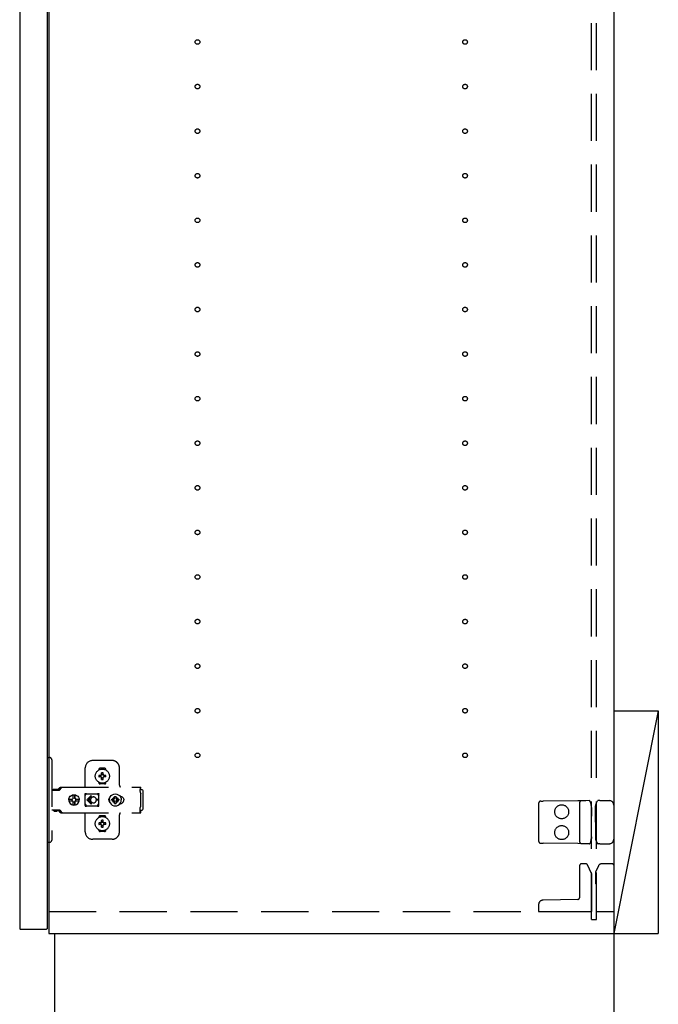
# Model space of a CAD drawing. Extents: x 19 to 1168, y 16 to 831.
# Drawn here: x 914 to 1000, y 154 to 287 of the extents above; entities that cross this region are included whole.
import ezdxf

# ---------------------------------------------------------------- set-up
doc = ezdxf.new("R2010")
doc.units = 0
doc.linetypes.add('DASHED2', pattern=[9.525, 6.35, -3.175])
for name, color, linetype in [('KI1', 7, 'CONTINUOUS'), ('KI2', 4, 'CONTINUOUS'), ('OS', 2, 'CONTINUOUS'), ('TS', 6, 'DASHED2')]:
    doc.layers.add(name, color=color, linetype=linetype)

msp = doc.modelspace()

# ---------------------------------------------------------------- linework, layer by layer
at = {"layer": 'KI1'}
for p, q in [((918, 578), (918, 164)), ((994, 578), (994, 164)), ((918, 164), (994, 164)), ((918.8, 164), (994, 164)), ((918.8, 150), (918.8, 164)), ((994, 164), (994, 150))]:
    msp.add_line(p, q, dxfattribs=at)
at = {"layer": 'KI2'}
for p, q in [((914.08, 577.34), (914.08, 164.66)), ((917.76, 577.34), (917.76, 164.66)), ((914.08, 164.66), (914.14, 164.6)), ((914.14, 164.6), (917.7, 164.6)), ((917.76, 164.66), (917.7, 164.6))]:
    msp.add_line(p, q, dxfattribs=at)
at = {"layer": 'OS'}
for p, q in [((994, 660), (994, 150)), ((994, 194), (1000, 194)), ((994, 194), (994, 164)), ((1000, 194), (994, 164)), ((1000, 194), (1000, 164)), ((994, 164), (1000, 164))]:
    msp.add_line(p, q, dxfattribs=at)
at = {"layer": 'TS'}
for p, q in [((991, 165.9), (991, 576.1)), ((991.7, 165.9), (991.7, 576.1)), ((917.76, 187.7), (918.1, 187.7)), ((917.76, 187.7), (917.76, 176.3)), ((918.4, 187.4), (918.4, 176.6)), ((926.5, 187.3), (923.9, 187.3)), ((922.9, 183.8), (922.9, 186.3)), ((924.71, 186.01), (924.71, 186.06)), ((925.5, 186.25), (924.9, 186.25)), ((925.1, 185.36), (925.1, 185.65)), ((925.3, 185.36), (925.3, 185.65)), ((925.69, 186.01), (925.69, 186.06)), ((927.5, 184), (927.5, 186.3)), ((924.71, 184.34), (924.71, 184.39)), ((925.04, 185.3), (924.75, 185.3)), ((925.04, 185.1), (924.75, 185.1)), ((925.02, 185.38), (925.01, 185.39)), ((925.07, 185.33), (925.01, 185.39)), ((925.02, 185.37), (925.01, 185.39)), ((925.07, 185.07), (925.01, 185.01)), ((925.02, 185.02), (925.01, 185.01)), ((925.03, 185.02), (925.01, 185.01)), ((925.09, 185.34), (925.02, 185.38)), ((925.06, 185.31), (925.02, 185.37)), ((925.06, 185.09), (925.02, 185.02)), ((925.09, 185.06), (925.03, 185.02)), ((925.05, 185.3), (925.04, 185.3)), ((925.04, 185.1), (925.05, 185.1)), ((925.06, 185.31), (925.05, 185.3)), ((925.05, 185.1), (925.06, 185.09)), ((925.07, 185.32), (925.06, 185.31)), ((925.06, 185.31), (925.06, 185.31)), ((925.07, 185.08), (925.06, 185.09)), ((925.06, 185.09), (925.06, 185.09)), ((925.07, 185.33), (925.07, 185.33)), ((925.07, 185.33), (925.07, 185.33)), ((925.07, 185.33), (925.07, 185.32)), ((925.08, 185.33), (925.07, 185.33)), ((925.07, 185.07), (925.07, 185.08)), ((925.07, 185.07), (925.07, 185.07)), ((925.07, 185.07), (925.07, 185.07)), ((925.08, 185.07), (925.07, 185.07)), ((925.09, 185.34), (925.08, 185.33)), ((925.09, 185.06), (925.08, 185.07)), ((925.1, 185.35), (925.09, 185.34)), ((925.09, 185.34), (925.09, 185.34)), ((925.09, 185.06), (925.09, 185.06)), ((925.09, 185.06), (925.1, 185.05)), ((925.1, 185.36), (925.1, 185.35)), ((925.1, 185.05), (925.1, 185.04)), ((925.1, 184.75), (925.1, 185.04)), ((925.2, 184.22), (925.2, 184.25)), ((925.3, 185.35), (925.3, 185.36)), ((925.31, 185.34), (925.3, 185.35)), ((925.3, 185.05), (925.31, 185.06)), ((925.3, 185.04), (925.3, 185.05)), ((925.3, 184.75), (925.3, 185.04)), ((925.37, 185.38), (925.31, 185.34)), ((925.32, 185.33), (925.31, 185.34)), ((925.31, 185.34), (925.31, 185.34)), ((925.32, 185.07), (925.31, 185.06)), ((925.38, 185.02), (925.31, 185.06)), ((925.31, 185.06), (925.31, 185.06)), ((925.33, 185.33), (925.32, 185.33)), ((925.33, 185.07), (925.32, 185.07)), ((925.39, 185.39), (925.33, 185.33)), ((925.33, 185.33), (925.33, 185.33)), ((925.33, 185.32), (925.33, 185.33)), ((925.34, 185.31), (925.33, 185.32)), ((925.34, 185.09), (925.33, 185.08)), ((925.33, 185.08), (925.33, 185.07)), ((925.33, 185.07), (925.33, 185.07)), ((925.33, 185.07), (925.33, 185.07)), ((925.39, 185.01), (925.33, 185.07)), ((925.38, 185.38), (925.34, 185.31)), ((925.35, 185.3), (925.34, 185.31)), ((925.34, 185.31), (925.34, 185.31)), ((925.34, 185.09), (925.35, 185.1)), ((925.38, 185.03), (925.34, 185.09)), ((925.34, 185.09), (925.34, 185.09)), ((925.36, 185.3), (925.35, 185.3)), ((925.35, 185.1), (925.36, 185.1)), ((925.65, 185.3), (925.36, 185.3)), ((925.65, 185.1), (925.36, 185.1)), ((925.39, 185.39), (925.37, 185.38)), ((925.39, 185.39), (925.38, 185.38)), ((925.39, 185.01), (925.38, 185.03)), ((925.39, 185.01), (925.38, 185.02)), ((925.69, 184.34), (925.69, 184.39)), ((918.4, 183.31), (919.4, 183.31)), ((918.57, 183.38), (918.58, 183.41)), ((918.57, 183.32), (918.57, 183.38)), ((918.57, 183.32), (919.24, 183.32)), ((918.58, 183.41), (918.6, 183.43)), ((918.6, 183.43), (918.63, 183.44)), ((918.63, 183.44), (919.18, 183.44)), ((918.64, 183.32), (918.65, 183.32)), ((918.65, 183.32), (918.65, 183.31)), ((919.16, 183.32), (919.17, 183.32)), ((919.16, 183.31), (919.16, 183.32)), ((919.17, 183.31), (919.19, 183.32)), ((919.18, 183.44), (919.21, 183.43)), ((919.19, 183.32), (919.2, 183.32)), ((919.21, 183.43), (919.23, 183.41)), ((919.23, 183.41), (919.24, 183.38)), ((919.24, 183.32), (919.24, 183.38)), ((919.24, 183.35), (919.25, 183.36)), ((919.25, 183.36), (919.42, 183.6)), ((919.4, 183.31), (919.42, 183.32)), ((919.42, 183.6), (919.45, 183.63)), ((919.42, 183.32), (919.44, 183.33)), ((919.44, 183.33), (919.46, 183.34)), ((919.45, 183.63), (919.49, 183.66)), ((919.46, 183.34), (919.48, 183.36)), ((919.48, 183.36), (919.65, 183.6)), ((919.49, 183.66), (919.53, 183.69)), ((919.53, 183.69), (919.57, 183.71)), ((919.57, 183.71), (919.62, 183.72)), ((919.62, 183.72), (919.66, 183.72)), ((919.65, 183.6), (919.68, 183.63)), ((919.66, 183.72), (930.39, 183.72)), ((919.68, 183.63), (919.69, 183.64)), ((919.69, 183.64), (919.72, 183.66)), ((919.72, 183.66), (919.74, 183.67)), ((919.74, 183.67), (919.76, 183.69)), ((919.76, 183.69), (919.79, 183.7)), ((919.79, 183.7), (919.8, 183.71)), ((919.8, 183.71), (919.84, 183.71)), ((919.84, 183.71), (919.85, 183.72)), ((919.85, 183.72), (919.89, 183.72)), ((922.93, 182.86), (922.97, 182.86)), ((922.97, 182.86), (922.98, 182.86)), ((924.63, 182.86), (924.64, 182.86)), ((924.64, 182.86), (924.67, 182.86)), ((925.5, 184.15), (924.9, 184.15)), ((930.29, 183.7), (930.39, 183.7)), ((930.29, 183.7), (930.29, 183.68)), ((930.29, 183.68), (930.3, 183.63)), ((930.3, 183.63), (930.3, 183.56)), ((930.3, 183.56), (930.3, 183.48)), ((930.3, 183.52), (930.39, 183.52)), ((930.3, 183.48), (930.3, 183.4)), ((930.3, 183.4), (930.48, 183.4)), ((930.3, 183.11), (930.3, 183.4)), ((930.3, 183.11), (930.3, 183.08)), ((930.3, 183.08), (930.31, 183.04)), ((930.31, 183.04), (930.31, 183.01)), ((930.31, 183.01), (930.33, 182.97)), ((930.33, 182.97), (930.34, 182.94)), ((930.34, 182.94), (930.36, 182.91)), ((930.36, 182.91), (930.38, 182.88)), ((930.38, 182.88), (930.4, 182.85)), ((930.39, 183.72), (930.39, 183.71)), ((930.39, 183.71), (930.39, 183.7)), ((930.39, 183.52), (930.39, 183.7)), ((930.48, 183.4), (930.56, 183.38)), ((930.56, 183.38), (930.62, 183.34)), ((930.62, 183.34), (930.66, 183.28)), ((930.66, 183.28), (930.68, 183.2)), ((930.68, 180.8), (930.68, 183.2)), ((920.68, 182), (920.71, 182.18)), ((920.68, 182), (920.71, 181.82)), ((920.7, 182), (920.72, 182.12)), ((920.7, 182), (920.72, 181.88)), ((920.71, 182.18), (920.78, 182.35)), ((920.71, 182.12), (920.72, 182.18)), ((920.71, 182.12), (921.17, 182.12)), ((920.71, 181.88), (921.17, 181.88)), ((920.71, 181.88), (920.72, 181.82)), ((920.71, 181.82), (920.78, 181.65)), ((920.72, 182.18), (920.79, 182.35)), ((920.72, 181.82), (920.79, 181.65)), ((920.78, 182.35), (920.89, 182.49)), ((920.78, 181.65), (920.89, 181.51)), ((920.79, 182.35), (920.9, 182.49)), ((920.79, 181.65), (920.9, 181.51)), ((920.89, 182.49), (921.03, 182.61)), ((920.9, 182.49), (921.05, 182.61)), ((921.03, 182.61), (921.2, 182.68)), ((921.05, 182.61), (921.21, 182.68)), ((921.11, 182), (921.13, 182.1)), ((921.11, 182), (921.13, 181.9)), ((921.13, 182.1), (921.15, 182.12)), ((921.13, 181.9), (921.15, 181.88)), ((921.17, 182.12), (921.22, 182.19)), ((921.17, 181.88), (921.22, 181.81)), ((921.2, 182.68), (921.38, 182.7)), ((921.21, 182.68), (921.27, 182.68)), ((921.22, 182.19), (921.29, 182.24)), ((921.22, 181.81), (921.29, 181.76)), ((921.27, 182.68), (921.28, 182.63)), ((921.27, 182.67), (921.38, 182.68)), ((921.28, 182.63), (921.29, 182.6)), ((921.28, 182.63), (921.28, 182.63)), ((921.29, 182.24), (921.29, 182.6)), ((921.29, 182.25), (921.38, 182.27)), ((921.29, 181.4), (921.29, 181.76)), ((921.29, 181.75), (921.38, 181.73)), ((921.37, 182.27), (921.47, 182.25)), ((921.37, 181.73), (921.47, 181.75)), ((921.38, 182.7), (921.52, 182.68)), ((921.38, 182.68), (921.5, 182.67)), ((921.38, 182.27), (921.49, 182.25)), ((921.38, 181.73), (921.49, 181.75)), ((921.47, 182.25), (921.55, 182.19)), ((921.47, 181.75), (921.55, 181.81)), ((921.49, 182.25), (921.5, 182.24)), ((921.49, 181.75), (921.5, 181.76)), ((921.5, 182.24), (921.5, 182.67)), ((921.5, 182.67), (921.51, 182.55)), ((921.5, 182.24), (921.53, 182.24)), ((921.5, 181.76), (921.53, 181.76)), ((921.5, 181.33), (921.5, 181.76)), ((921.51, 182.55), (921.52, 182.68)), ((921.52, 182.68), (921.52, 182.55)), ((921.52, 182.68), (921.58, 182.68)), ((921.52, 182.55), (921.53, 182.63)), ((921.53, 182.63), (921.53, 182.6)), ((921.53, 182.24), (921.53, 182.6)), ((921.53, 182.24), (921.6, 182.19)), ((921.53, 181.76), (921.6, 181.81)), ((921.53, 181.4), (921.53, 181.76)), ((921.55, 182.19), (921.61, 182.1)), ((921.55, 181.81), (921.61, 181.9)), ((921.58, 182.68), (921.74, 182.61)), ((921.6, 182.19), (921.64, 182.12)), ((921.6, 181.81), (921.64, 181.88)), ((921.61, 182.1), (921.63, 182)), ((921.61, 181.9), (921.63, 182)), ((921.62, 182.12), (922.08, 182.12)), ((921.62, 182.12), (921.63, 182.1)), ((921.62, 181.88), (921.63, 181.9)), ((921.62, 181.88), (922.08, 181.88)), ((921.63, 182.1), (921.65, 182)), ((921.63, 181.9), (921.65, 182)), ((921.74, 182.61), (921.89, 182.49)), ((921.89, 182.49), (922, 182.35)), ((921.89, 181.51), (922, 181.65)), ((922, 182.35), (922.07, 182.18)), ((922, 181.65), (922.07, 181.82)), ((922.05, 182.12), (922.06, 182)), ((922.05, 181.88), (922.06, 182)), ((922.06, 182.12), (922.08, 182)), ((922.06, 181.88), (922.08, 182)), ((922.07, 182.18), (922.08, 182.12)), ((922.07, 181.82), (922.08, 181.88)), ((922.87, 182.76), (922.88, 182.8)), ((922.87, 182.58), (923.01, 182.78)), ((922.87, 181.23), (922.87, 182.76)), ((922.88, 182.8), (922.9, 182.84)), ((922.9, 182.84), (922.93, 182.86)), ((922.98, 182.86), (922.99, 182.86)), ((922.99, 182.86), (923, 182.85)), ((923, 182.85), (923.02, 182.84)), ((923.01, 182.78), (923.07, 182.82)), ((923.02, 182.84), (923.05, 182.83)), ((923.05, 182.83), (923.07, 182.82)), ((923.07, 182.82), (923.09, 182.82)), ((923.07, 182.82), (923.07, 182.82)), ((923.09, 182.82), (923.12, 182.81)), ((923.64, 182.54), (923.1, 182)), ((923.64, 181.46), (923.1, 182)), ((923.12, 182.81), (923.14, 182.81)), ((923.14, 182.81), (923.17, 182.81)), ((923.17, 182.81), (923.19, 182.8)), ((923.18, 182.81), (923.21, 182.8)), ((923.19, 182.8), (924.42, 182.8)), ((923.71, 182.46), (923.29, 182.05)), ((923.6, 182.05), (923.29, 182.05)), ((923.6, 181.95), (923.29, 181.95)), ((923.71, 181.54), (923.29, 181.95)), ((923.61, 182.09), (923.6, 182.05)), ((923.6, 182.05), (923.6, 182)), ((923.6, 181.95), (923.6, 182)), ((923.6, 181.95), (923.61, 181.91)), ((923.62, 182.12), (923.61, 182.09)), ((923.61, 181.91), (923.62, 181.88)), ((923.63, 182.15), (923.62, 182.12)), ((923.62, 181.88), (923.63, 181.85)), ((923.64, 182.18), (923.63, 182.15)), ((923.63, 181.85), (923.64, 181.82)), ((923.65, 182.2), (923.64, 182.18)), ((923.64, 181.82), (923.65, 181.8)), ((923.67, 182.22), (923.65, 182.2)), ((923.65, 181.8), (923.67, 181.78)), ((923.68, 182.24), (923.67, 182.22)), ((923.67, 181.78), (923.68, 181.76)), ((923.7, 182.26), (923.68, 182.24)), ((923.68, 181.76), (923.7, 181.74)), ((923.72, 182.28), (923.7, 182.26)), ((923.7, 181.74), (923.72, 181.72)), ((923.74, 182.3), (923.72, 182.28)), ((923.72, 181.72), (923.74, 181.7)), ((923.76, 182.32), (923.74, 182.3)), ((923.74, 181.7), (923.76, 181.68)), ((923.78, 182.33), (923.76, 182.32)), ((923.76, 181.68), (923.78, 181.67)), ((923.8, 182.35), (923.78, 182.33)), ((923.78, 181.67), (923.8, 181.65)), ((923.82, 182.36), (923.8, 182.35)), ((923.8, 181.65), (923.82, 181.64)), ((923.85, 182.37), (923.82, 182.36)), ((923.82, 181.64), (923.85, 181.63)), ((923.9, 182.39), (923.85, 182.37)), ((923.85, 181.63), (923.9, 181.61)), ((923.95, 182.4), (923.9, 182.39)), ((923.9, 181.61), (923.95, 181.6)), ((924, 182.4), (923.95, 182.4)), ((923.95, 181.6), (924, 181.6)), ((924.69, 182.05), (924.4, 182.05)), ((924.4, 182), (924.4, 182.05)), ((924.4, 182), (924.4, 181.95)), ((924.69, 181.95), (924.4, 181.95)), ((924.42, 182.8), (924.44, 182.81)), ((924.44, 182.81), (924.47, 182.81)), ((924.47, 182.81), (924.49, 182.81)), ((924.49, 182.81), (924.51, 182.82)), ((924.51, 182.82), (924.56, 182.78)), ((924.51, 182.82), (924.54, 182.82)), ((924.54, 182.82), (924.56, 182.83)), ((924.56, 182.83), (924.58, 182.84)), ((924.56, 182.78), (924.74, 182.53)), ((924.58, 182.84), (924.61, 182.85)), ((924.61, 182.85), (924.62, 182.86)), ((924.62, 182.86), (924.63, 182.86)), ((924.67, 182.86), (924.71, 182.84)), ((924.71, 182.84), (924.73, 182.8)), ((924.73, 182.8), (924.74, 182.76)), ((924.73, 182.8), (924.73, 182.8)), ((924.74, 182.5), (924.74, 182.77)), ((924.74, 182.5), (924.74, 182.5)), ((924.74, 182.5), (924.74, 182.5)), ((924.74, 182.49), (924.74, 182.5)), ((924.74, 182.48), (924.74, 182.49)), ((924.74, 182.47), (924.74, 182.48)), ((924.74, 181.53), (924.74, 182.47)), ((926.08, 182), (926.09, 182.1)), ((926.08, 182), (926.09, 181.9)), ((926.09, 182.1), (926.12, 182.2)), ((926.09, 181.9), (926.12, 181.8)), ((926.12, 182.2), (926.17, 182.29)), ((926.12, 181.8), (926.17, 181.71)), ((926.14, 182), (926.16, 182.21)), ((926.14, 182), (926.16, 181.79)), ((926.15, 182.11), (926.15, 182.25)), ((926.15, 181.75), (926.15, 181.89)), ((926.16, 182.21), (926.24, 182.4)), ((926.16, 182.18), (926.16, 182.27)), ((926.16, 181.73), (926.16, 181.82)), ((926.16, 181.79), (926.24, 181.6)), ((926.17, 182.29), (926.23, 182.36)), ((926.17, 181.71), (926.23, 181.64)), ((926.2, 182.3), (926.2, 182.33)), ((926.2, 181.67), (926.2, 181.7)), ((926.24, 182.4), (926.37, 182.57)), ((926.24, 181.6), (926.37, 181.43)), ((926.37, 182.57), (926.54, 182.7)), ((926.46, 182), (926.47, 182.1)), ((926.46, 182), (926.47, 181.9)), ((926.47, 182.1), (926.78, 182.1)), ((926.47, 181.9), (926.78, 181.9)), ((926.54, 182.7), (926.73, 182.78)), ((926.57, 182.1), (926.61, 182.19)), ((926.57, 181.9), (926.61, 181.81)), ((926.61, 182.19), (926.66, 182.26)), ((926.61, 181.81), (926.66, 181.74)), ((926.64, 182.3), (926.64, 182.3)), ((926.64, 182.3), (926.66, 182.26)), ((926.64, 182.3), (926.81, 182.13)), ((926.64, 182.3), (926.68, 182.28)), ((926.64, 181.7), (926.81, 181.87)), ((926.64, 181.7), (926.66, 181.74)), ((926.64, 181.7), (926.68, 181.72)), ((926.64, 181.7), (926.64, 181.7)), ((926.66, 182.26), (926.79, 182.11)), ((926.66, 181.74), (926.79, 181.89)), ((926.68, 182.28), (926.75, 182.33)), ((926.68, 182.28), (926.83, 182.15)), ((926.68, 181.72), (926.83, 181.85)), ((926.68, 181.72), (926.75, 181.67)), ((926.73, 182.78), (926.94, 182.8)), ((926.75, 182.33), (926.84, 182.37)), ((926.75, 181.67), (926.84, 181.63)), ((926.78, 182.1), (926.8, 182.11)), ((926.78, 181.9), (926.8, 181.89)), ((926.8, 182.11), (926.81, 182.12)), ((926.8, 181.89), (926.81, 181.88)), ((926.81, 182.13), (926.82, 182.13)), ((926.81, 182.12), (926.81, 182.13)), ((926.81, 181.88), (926.81, 181.87)), ((926.81, 181.87), (926.82, 181.87)), ((926.82, 182.13), (926.83, 182.14)), ((926.82, 181.87), (926.83, 181.86)), ((926.83, 182.14), (926.84, 182.16)), ((926.83, 181.86), (926.84, 181.84)), ((926.84, 182.47), (926.94, 182.48)), ((926.84, 182.16), (926.84, 182.47)), ((926.84, 181.53), (926.84, 181.84)), ((926.94, 182.8), (927.15, 182.78)), ((926.94, 182.48), (927.04, 182.47)), ((927.04, 182.16), (927.04, 182.47)), ((927.04, 182.37), (927.13, 182.33)), ((927.04, 182.16), (927.05, 182.14)), ((927.04, 181.84), (927.05, 181.86)), ((927.04, 181.53), (927.04, 181.84)), ((927.04, 181.63), (927.13, 181.67)), ((927.05, 182.15), (927.2, 182.28)), ((927.05, 182.14), (927.06, 182.13)), ((927.05, 181.86), (927.06, 181.87)), ((927.05, 181.85), (927.2, 181.72)), ((927.06, 182.13), (927.07, 182.13)), ((927.06, 181.87), (927.07, 181.87)), ((927.07, 182.13), (927.24, 182.3)), ((927.07, 182.13), (927.07, 182.12)), ((927.07, 182.12), (927.08, 182.11)), ((927.07, 181.88), (927.08, 181.89)), ((927.07, 181.87), (927.07, 181.88)), ((927.07, 181.87), (927.24, 181.7)), ((927.08, 182.11), (927.1, 182.1)), ((927.08, 181.89), (927.1, 181.9)), ((927.09, 182.11), (927.22, 182.26)), ((927.09, 181.89), (927.22, 181.74)), ((927.1, 182.1), (927.41, 182.1)), ((927.1, 181.9), (927.41, 181.9)), ((927.13, 182.33), (927.2, 182.28)), ((927.13, 181.67), (927.2, 181.72)), ((927.15, 182.78), (927.34, 182.7)), ((927.2, 182.28), (927.24, 182.3)), ((927.2, 181.72), (927.24, 181.7)), ((927.22, 182.26), (927.24, 182.3)), ((927.22, 182.26), (927.27, 182.19)), ((927.22, 181.74), (927.27, 181.81)), ((927.22, 181.74), (927.24, 181.7)), ((927.24, 182.3), (927.24, 182.3)), ((927.24, 181.7), (927.24, 181.7)), ((927.27, 182.19), (927.31, 182.1)), ((927.27, 181.81), (927.31, 181.9)), ((927.34, 182.7), (927.51, 182.57)), ((927.41, 182.1), (927.42, 182)), ((927.41, 181.9), (927.42, 182)), ((927.51, 182.57), (927.64, 182.4)), ((927.51, 181.43), (927.64, 181.6)), ((927.55, 182.52), (927.56, 182.52)), ((927.56, 182.52), (927.66, 182.51)), ((927.64, 182.51), (927.64, 182.51)), ((927.64, 182.4), (927.72, 182.21)), ((927.64, 181.6), (927.72, 181.79)), ((927.66, 182.51), (927.76, 182.48)), ((927.72, 182.21), (927.74, 182)), ((927.72, 181.79), (927.74, 182)), ((927.76, 182.48), (927.85, 182.43)), ((927.76, 181.52), (927.85, 181.57)), ((927.85, 182.43), (927.93, 182.37)), ((927.85, 181.57), (927.93, 181.63)), ((927.93, 182.37), (927.99, 182.29)), ((927.93, 181.63), (927.99, 181.71)), ((927.99, 182.29), (928.04, 182.2)), ((927.99, 181.71), (928.04, 181.8)), ((928.04, 182.2), (928.07, 182.1)), ((928.04, 181.8), (928.07, 181.9)), ((928.07, 182.1), (928.08, 182)), ((928.07, 181.9), (928.08, 182)), ((930.4, 181.15), (930.4, 182.85)), ((983.9, 181.54), (983.9, 176.46)), ((984.2, 181.84), (984.49, 181.84)), ((989.17, 181.88), (984.49, 181.84)), ((989.7, 181.89), (989.17, 181.88)), ((989.4, 181.59), (989.4, 176.41)), ((990.27, 181.89), (989.7, 181.89)), ((990.74, 181.9), (990.27, 181.89)), ((990.91, 181.58), (990.8, 181.86)), ((990.8, 181.86), (990.8, 181.86)), ((991.63, 181.51), (991.84, 181.87)), ((991.84, 181.87), (991.84, 181.87)), ((992.14, 181.9), (991.89, 181.9)), ((992.14, 181.9), (992.42, 181.9)), ((992.42, 181.9), (993.4, 181.9)), ((918.4, 180.68), (919.4, 180.68)), ((918.66, 180.55), (918.66, 180.68)), ((918.66, 180.55), (919.15, 180.55)), ((918.66, 180.55), (918.72, 180.49)), ((918.72, 180.49), (919.09, 180.49)), ((919.09, 180.49), (919.15, 180.55)), ((919.15, 180.55), (919.15, 180.68)), ((919.17, 180.68), (919.19, 180.68)), ((919.19, 180.68), (919.21, 180.67)), ((919.21, 180.67), (919.23, 180.66)), ((919.23, 180.66), (919.25, 180.64)), ((919.25, 180.64), (919.42, 180.4)), ((919.4, 180.68), (919.42, 180.68)), ((919.42, 180.68), (919.44, 180.67)), ((919.42, 180.4), (919.45, 180.37)), ((919.44, 180.67), (919.46, 180.66)), ((919.45, 180.37), (919.49, 180.34)), ((919.46, 180.66), (919.48, 180.64)), ((919.48, 180.64), (919.65, 180.4)), ((919.49, 180.34), (919.53, 180.31)), ((919.53, 180.31), (919.57, 180.29)), ((919.57, 180.29), (919.62, 180.28)), ((919.62, 180.28), (919.66, 180.28)), ((919.65, 180.4), (919.68, 180.37)), ((919.66, 180.28), (930.39, 180.28)), ((919.68, 180.37), (919.72, 180.34)), ((919.72, 180.34), (919.72, 180.34)), ((919.72, 180.34), (919.76, 180.31)), ((919.76, 180.31), (919.8, 180.29)), ((919.8, 180.29), (919.8, 180.29)), ((919.8, 180.29), (919.85, 180.28)), ((919.85, 180.28), (919.89, 180.28)), ((920.89, 181.51), (921.03, 181.39)), ((920.9, 181.51), (921.05, 181.39)), ((921.03, 181.39), (921.2, 181.32)), ((921.05, 181.39), (921.21, 181.32)), ((921.2, 181.32), (921.38, 181.3)), ((921.21, 181.32), (921.27, 181.32)), ((921.27, 181.32), (921.28, 181.37)), ((921.27, 181.33), (921.38, 181.32)), ((921.28, 181.37), (921.29, 181.4)), ((921.28, 181.37), (921.28, 181.37)), ((921.38, 181.32), (921.5, 181.33)), ((921.38, 181.3), (921.52, 181.32)), ((921.5, 181.33), (921.51, 181.45)), ((921.51, 181.45), (921.52, 181.32)), ((921.52, 181.45), (921.53, 181.37)), ((921.52, 181.32), (921.52, 181.45)), ((921.52, 181.32), (921.58, 181.32)), ((921.53, 181.37), (921.53, 181.4)), ((921.58, 181.32), (921.74, 181.39)), ((921.74, 181.39), (921.89, 181.51)), ((922.87, 181.42), (923.01, 181.22)), ((922.87, 181.23), (922.88, 181.2)), ((922.88, 181.2), (922.9, 181.16)), ((922.9, 181.16), (922.93, 181.14)), ((922.93, 181.14), (922.97, 181.14)), ((922.97, 181.14), (922.98, 181.14)), ((922.98, 181.14), (922.99, 181.14)), ((922.99, 181.14), (923, 181.15)), ((923, 181.15), (923.02, 181.16)), ((923.01, 181.22), (923.07, 181.18)), ((923.02, 181.16), (923.05, 181.17)), ((923.05, 181.17), (923.07, 181.18)), ((923.07, 181.18), (923.07, 181.18)), ((923.07, 181.18), (923.09, 181.18)), ((923.09, 181.18), (923.12, 181.19)), ((923.12, 181.19), (923.14, 181.19)), ((923.14, 181.19), (923.17, 181.19)), ((923.17, 181.19), (923.19, 181.2)), ((923.19, 181.2), (924.42, 181.2)), ((924.42, 181.2), (924.44, 181.19)), ((924.44, 181.19), (924.47, 181.19)), ((924.47, 181.19), (924.49, 181.19)), ((924.49, 181.19), (924.51, 181.18)), ((924.51, 181.18), (924.56, 181.22)), ((924.51, 181.18), (924.54, 181.18)), ((924.54, 181.18), (924.56, 181.17)), ((924.56, 181.22), (924.74, 181.47)), ((924.56, 181.17), (924.58, 181.16)), ((924.58, 181.16), (924.61, 181.15)), ((924.61, 181.15), (924.62, 181.14)), ((924.62, 181.14), (924.63, 181.14)), ((924.63, 181.14), (924.64, 181.14)), ((924.64, 181.14), (924.67, 181.14)), ((924.67, 181.14), (924.71, 181.16)), ((924.71, 181.16), (924.73, 181.2)), ((924.73, 181.2), (924.74, 181.23)), ((924.73, 181.2), (924.73, 181.2)), ((924.74, 181.53), (924.74, 181.52)), ((924.74, 181.52), (924.74, 181.51)), ((924.74, 181.51), (924.74, 181.5)), ((924.74, 181.23), (924.74, 181.5)), ((924.74, 181.5), (924.74, 181.5)), ((926.37, 181.43), (926.54, 181.3)), ((926.54, 181.3), (926.73, 181.22)), ((926.73, 181.22), (926.94, 181.2)), ((926.83, 181.21), (926.83, 181.21)), ((926.84, 181.53), (926.94, 181.52)), ((926.94, 181.52), (927.04, 181.53)), ((926.94, 181.2), (927.15, 181.22)), ((927.15, 181.22), (927.34, 181.3)), ((927.34, 181.3), (927.51, 181.43)), ((927.55, 181.48), (927.56, 181.48)), ((927.56, 181.48), (927.66, 181.49)), ((927.64, 181.49), (927.64, 181.49)), ((927.66, 181.49), (927.76, 181.52)), ((930.29, 180.32), (930.3, 180.37)), ((930.29, 180.3), (930.29, 180.32)), ((930.29, 180.3), (930.39, 180.3)), ((930.3, 180.92), (930.31, 180.96)), ((930.3, 180.89), (930.3, 180.92)), ((930.3, 180.6), (930.3, 180.89)), ((930.3, 180.6), (930.48, 180.6)), ((930.3, 180.52), (930.3, 180.6)), ((930.3, 180.44), (930.3, 180.52)), ((930.3, 180.48), (930.39, 180.48)), ((930.3, 180.37), (930.3, 180.44)), ((930.31, 180.99), (930.33, 181.03)), ((930.31, 180.96), (930.31, 180.99)), ((930.33, 181.03), (930.34, 181.06)), ((930.34, 181.06), (930.36, 181.09)), ((930.36, 181.09), (930.38, 181.12)), ((930.38, 181.12), (930.4, 181.15)), ((930.39, 180.3), (930.39, 180.48)), ((930.39, 180.29), (930.39, 180.3)), ((930.39, 180.28), (930.39, 180.29)), ((930.48, 180.6), (930.56, 180.62)), ((930.56, 180.62), (930.62, 180.66)), ((930.62, 180.66), (930.66, 180.72)), ((930.66, 180.72), (930.68, 180.8)), ((990.99, 180.97), (990.99, 181.21)), ((990.99, 180.97), (991, 179.8)), ((991.54, 179.8), (991.55, 181.12)), ((991.55, 181.12), (991.55, 181.21)), ((994, 181.3), (994, 176.7)), ((922.9, 177.7), (922.9, 180.2)), ((924.71, 179.61), (924.71, 179.66)), ((925.04, 178.9), (924.75, 178.9)), ((925.5, 179.85), (924.9, 179.85)), ((925.02, 178.98), (925.01, 178.99)), ((925.07, 178.93), (925.01, 178.99)), ((925.02, 178.97), (925.01, 178.99)), ((925.09, 178.94), (925.02, 178.98)), ((925.06, 178.91), (925.02, 178.97)), ((925.05, 178.9), (925.04, 178.9)), ((925.06, 178.91), (925.05, 178.9)), ((925.07, 178.92), (925.06, 178.91)), ((925.06, 178.91), (925.06, 178.91)), ((925.07, 178.93), (925.07, 178.93)), ((925.07, 178.93), (925.07, 178.93)), ((925.07, 178.93), (925.07, 178.92)), ((925.08, 178.93), (925.07, 178.93)), ((925.09, 178.94), (925.08, 178.93)), ((925.1, 178.95), (925.09, 178.94)), ((925.09, 178.94), (925.09, 178.94)), ((925.1, 178.96), (925.1, 179.25)), ((925.1, 178.96), (925.1, 178.95)), ((925.3, 178.96), (925.3, 179.25)), ((925.3, 178.95), (925.3, 178.96)), ((925.31, 178.94), (925.3, 178.95)), ((925.37, 178.98), (925.31, 178.94)), ((925.32, 178.93), (925.31, 178.94)), ((925.31, 178.94), (925.31, 178.94)), ((925.33, 178.93), (925.32, 178.93)), ((925.39, 178.99), (925.33, 178.93)), ((925.33, 178.93), (925.33, 178.93)), ((925.33, 178.93), (925.33, 178.93)), ((925.33, 178.92), (925.33, 178.93)), ((925.34, 178.91), (925.33, 178.92)), ((925.38, 178.98), (925.34, 178.91)), ((925.35, 178.9), (925.34, 178.91)), ((925.34, 178.91), (925.34, 178.91)), ((925.36, 178.9), (925.35, 178.9)), ((925.65, 178.9), (925.36, 178.9)), ((925.39, 178.99), (925.37, 178.98)), ((925.39, 178.99), (925.38, 178.98)), ((925.69, 179.61), (925.69, 179.66)), ((927.5, 177.7), (927.5, 180)), ((991, 178.2), (991, 179.8)), ((991.54, 179), (991.54, 179.8)), ((991.54, 179), (991.54, 178.2)), ((924.71, 177.94), (924.71, 177.99)), ((925.04, 178.7), (924.75, 178.7)), ((925.5, 177.75), (924.9, 177.75)), ((925.07, 178.67), (925.01, 178.61)), ((925.02, 178.62), (925.01, 178.61)), ((925.03, 178.62), (925.01, 178.61)), ((925.06, 178.69), (925.02, 178.62)), ((925.09, 178.66), (925.03, 178.62)), ((925.04, 178.7), (925.05, 178.7)), ((925.05, 178.7), (925.06, 178.69)), ((925.07, 178.68), (925.06, 178.69)), ((925.06, 178.69), (925.06, 178.69)), ((925.07, 178.67), (925.07, 178.68)), ((925.07, 178.67), (925.07, 178.67)), ((925.08, 178.67), (925.07, 178.67)), ((925.09, 178.66), (925.08, 178.67)), ((925.09, 178.66), (925.09, 178.66)), ((925.09, 178.66), (925.1, 178.65)), ((925.1, 178.65), (925.1, 178.64)), ((925.1, 178.35), (925.1, 178.64)), ((925.2, 177.82), (925.2, 177.85)), ((925.3, 178.65), (925.31, 178.66)), ((925.3, 178.64), (925.3, 178.65)), ((925.3, 178.35), (925.3, 178.64)), ((925.32, 178.67), (925.31, 178.66)), ((925.38, 178.62), (925.31, 178.66)), ((925.31, 178.66), (925.31, 178.66)), ((925.33, 178.67), (925.32, 178.67)), ((925.34, 178.69), (925.33, 178.68)), ((925.33, 178.68), (925.33, 178.67)), ((925.33, 178.67), (925.33, 178.67)), ((925.33, 178.67), (925.33, 178.67)), ((925.39, 178.61), (925.33, 178.67)), ((925.34, 178.69), (925.35, 178.7)), ((925.38, 178.63), (925.34, 178.69)), ((925.34, 178.69), (925.34, 178.69)), ((925.35, 178.7), (925.36, 178.7)), ((925.65, 178.7), (925.36, 178.7)), ((925.39, 178.61), (925.38, 178.63)), ((925.39, 178.61), (925.38, 178.62)), ((925.69, 177.94), (925.69, 177.99)), ((990.99, 177.03), (991, 178.2)), ((991.54, 178.2), (991.55, 176.88)), ((917.76, 176.3), (918.1, 176.3)), ((926.5, 176.7), (923.9, 176.7)), ((990.91, 176.42), (990.8, 176.14)), ((990.99, 177.03), (990.99, 176.79)), ((991.55, 176.88), (991.55, 176.79)), ((991.63, 176.49), (991.84, 176.13)), ((984.2, 176.16), (984.49, 176.16)), ((989.17, 176.12), (984.49, 176.16)), ((989.7, 176.11), (989.17, 176.12)), ((990.27, 176.11), (989.7, 176.11)), ((990.74, 176.1), (990.27, 176.11)), ((990.8, 176.14), (990.8, 176.14)), ((991.84, 176.13), (991.84, 176.13)), ((992.14, 176.1), (991.89, 176.1)), ((992.14, 176.1), (992.42, 176.1)), ((992.42, 176.1), (993.4, 176.1)), ((989.4, 173.1), (989.4, 168.84)), ((990.25, 173.4), (989.7, 173.4)), ((991, 172.11), (990.46, 173.26)), ((991.94, 173.11), (991.54, 172.26)), ((993.8, 173.4), (992.39, 173.4)), ((994, 173.2), (994, 167)), ((991, 172.11), (991, 167)), ((991.54, 172.26), (991.54, 170.8)), ((991.54, 170.8), (991.54, 170.77)), ((991.7, 170.56), (991.7, 170.61)), ((991.7, 167), (991.7, 170.56)), ((989.16, 168.6), (984.49, 168.51)), ((918, 167), (991, 167)), ((983.9, 167.91), (983.9, 167)), ((983.9, 167), (991, 167)), ((991.7, 167), (994, 167)), ((991, 165.9), (991.7, 165.9))]:
    msp.add_line(p, q, dxfattribs=at)
for centre, radius in [((938, 284), 0.31), ((974, 284), 0.31), ((938, 278), 0.31), ((974, 278), 0.31), ((938, 272), 0.31), ((974, 272), 0.31), ((938, 266), 0.31), ((974, 266), 0.31), ((938, 260), 0.31), ((974, 260), 0.31), ((938, 254), 0.31), ((974, 254), 0.31), ((938, 248), 0.31), ((974, 248), 0.31), ((938, 242), 0.31), ((974, 242), 0.31), ((938, 236), 0.31), ((974, 236), 0.31), ((938, 230), 0.31), ((974, 230), 0.31), ((938, 224), 0.31), ((974, 224), 0.31), ((938, 218), 0.31), ((974, 218), 0.31), ((938, 212), 0.31), ((974, 212), 0.31), ((938, 206), 0.31), ((974, 206), 0.31), ((938, 200), 0.31), ((974, 200), 0.31), ((938, 194), 0.31), ((974, 194), 0.31), ((938, 188), 0.31), ((974, 188), 0.31), ((925.2, 185.2), 0.95), ((987, 180.4), 0.94), ((925.2, 178.8), 0.95), ((987, 177.6), 0.94)]:
    msp.add_circle(centre, radius, dxfattribs=at)
for centre, radius, start, end in [((918.1, 187.4), 0.3, 0, 90), ((923.9, 186.3), 1, 90, 180), ((926.5, 186.3), 1, 359.9999, 90), ((924.9, 186.06), 0.19, 90, 179.9998), ((925.2, 185.2), 0.462, 76.9921, 103.0086), ((925.5, 186.06), 0.19, 359.9997, 90), ((924.9, 184.34), 0.19, 180.0002, 270), ((925.2, 185.2), 0.462, 166.9906, 193.0092), ((925.2, 185.2), 0.234, 153.6131, 206.3862), ((925.2, 185.2), 0.234, 63.6126, 116.3885), ((925.2, 185.2), 0.234, 243.6137, 296.3863), ((925.2, 185.2), 0.462, 256.9918, 283.0082), ((925.2, 185.2), 0.234, 333.6142, 26.3852), ((925.5, 184.34), 0.19, 270, 0.0001), ((925.2, 185.2), 0.462, 346.9914, 13.0083), ((922.5, 183.8), 0.4, 348.463, 360), ((927.9, 184), 0.4, 180, 224.427), ((923.67, 182.5), 0.05, 314.9899, 135.0105), ((924, 182), 0.4, 7.1786, 90.0037), ((924, 182), 0.4, 270, 352.8162), ((924.69, 182), 0.05, 270, 90), ((984.2, 181.54), 0.3, 90.5, 180), ((989.7, 181.59), 0.3, 90.5, 180), ((990.74, 181.88), 0.0197, 56.5661, 87.3219), ((990.74, 181.84), 0.06, 22.3014, 90.5), ((990.74, 181.84), 0.0598, 22.3412, 82.1202), ((989.99, 181.2), 1, 0.5, 22.3014), ((991.89, 181.84), 0.06, 90, 150), ((991.89, 181.84), 0.0596, 99.0121, 149.9622), ((991.89, 181.88), 0.0243, 92.9016, 120.2057), ((993.4, 181.3), 0.6, 0, 90), ((922.5, 180.2), 0.4, 0, 11.537), ((923.67, 181.5), 0.05, 225.0045, 44.9959), ((927.9, 180), 0.4, 135.573, 180), ((992.15, 181.21), 0.6, 150, 179.5), ((924.9, 179.66), 0.19, 90, 179.9998), ((925.2, 178.8), 0.462, 166.9881, 193.0086), ((925.2, 178.8), 0.234, 153.6129, 206.3863), ((925.2, 178.8), 0.462, 76.9893, 103.0047), ((925.2, 178.8), 0.234, 63.6157, 116.393), ((925.2, 178.8), 0.234, 333.6143, 26.3851), ((925.5, 179.66), 0.19, 359.9977, 90), ((925.2, 178.8), 0.462, 346.9913, 13.0085), ((923.9, 177.7), 1, 180.0001, 270), ((924.9, 177.94), 0.19, 179.9959, 270.0074), ((925.2, 178.8), 0.234, 243.612, 296.3831), ((925.2, 178.8), 0.462, 256.9902, 283.0043), ((925.5, 177.94), 0.19, 270.0073, 0.0046), ((926.5, 177.7), 1, 269.9985, 359.9991), ((918.1, 176.6), 0.3, 270, 0), ((984.2, 176.46), 0.3, 180, 269.5), ((989.7, 176.41), 0.3, 180, 269.5), ((989.99, 176.8), 1, 337.6986, 359.5), ((992.15, 176.79), 0.6, 180.5, 210), ((993.4, 176.7), 0.6, 270, 0), ((990.74, 176.16), 0.06, 269.5, 337.6986), ((990.74, 176.12), 0.0197, 272.6781, 303.434), ((990.74, 176.16), 0.0598, 277.8798, 337.6588), ((991.89, 176.16), 0.06, 210, 270), ((991.89, 176.16), 0.0596, 210.0378, 260.9879), ((991.89, 176.12), 0.0243, 239.7943, 267.0986), ((989.7, 173.1), 0.3, 90, 180), ((990.25, 173.16), 0.24, 25, 90), ((992.39, 172.9), 0.5, 89.9993, 154.9991), ((993.8, 173.2), 0.2, 0, 90), ((970.69, 150.04), 29.4, 44.3956, 44.8395), ((984.5, 167.91), 0.6, 91.0416, 180), ((989.16, 168.84), 0.24, 271.0416, 0)]:
    msp.add_arc(centre, radius, start, end, dxfattribs=at)

doc.saveas('drawing.dxf')
